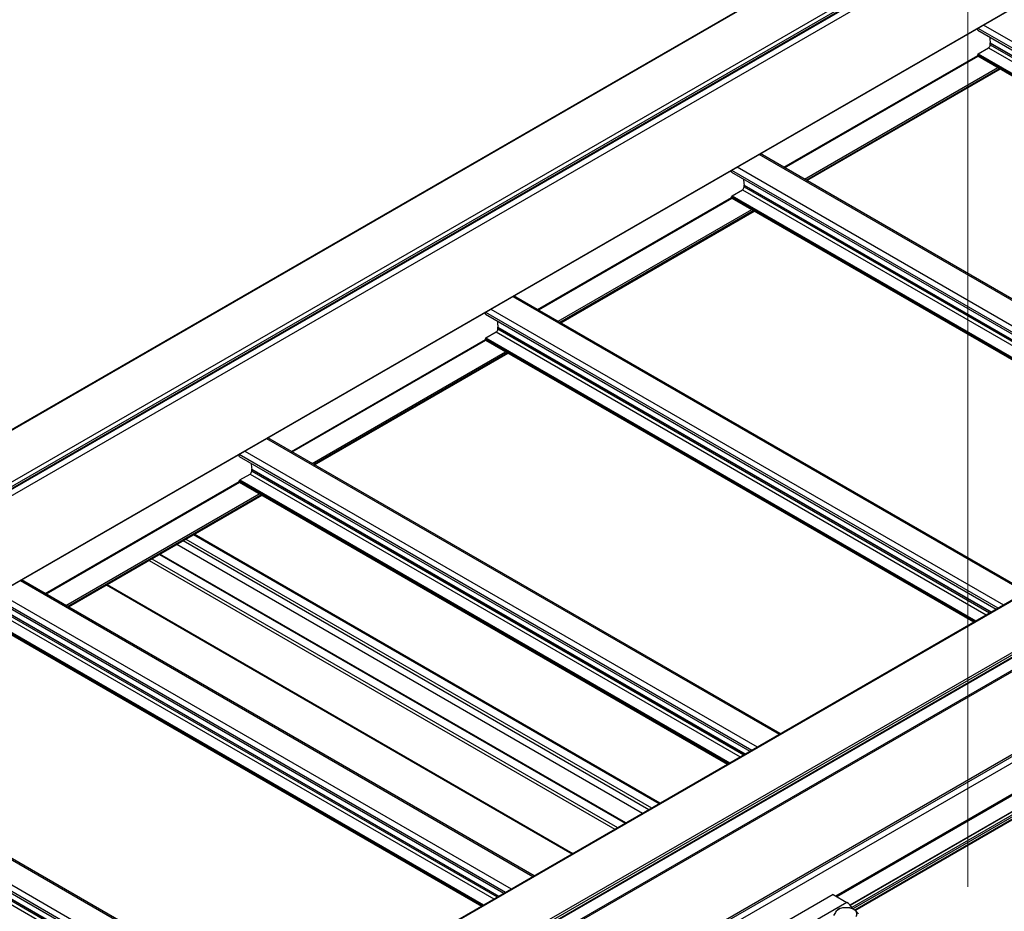
# Model space of a CAD drawing. Units: inches. Extents: x 0.2 to 8.3, y 0.2 to 10.8.
# Drawn here: x 6.3 to 6.7, y 5.7 to 6.1 of the extents above; entities that cross this region are included whole.
import ezdxf

# ---------------------------------------------------------------- set-up
doc = ezdxf.new("R2010")
doc.units = ezdxf.units.IN
doc.header["$MEASUREMENT"] = 0
doc.styles.add('SLDTEXTSTYLE0', font='TXT', dxfattribs={"width": 0.75})
doc.dimstyles.new('SLDDIMSTYLE0', dxfattribs={"dimtxt": 0.1377952756, "dimasz": 0.13, "dimexe": 0, "dimexo": 0.0625, "dimgap": 0.0344488189, "dimtad": 0, "dimtih": 1, "dimtoh": 1, "dimlfac": 60, "dimrnd": 1e-09, "dimzin": 12, "dimdsep": 46, "dimtxsty": 'SLDTEXTSTYLE0', "dimsah": 1, "dimcen": 0.09, "dimadec": 0, "dimazin": 3, "dimtfac": 1, "dimtofl": 0, "dimtmove": 0, "dimatfit": 3, "dimfxl": 1, "dimfrac": 2, "dimtolj": 1, "dimtzin": 12, "dimarcsym": 0})

# ---------------------------------------------------------------- blocks, each defined once
blk = doc.blocks.new('_D_4')
at = {"color": 7, "linetype": 'Continuous', "lineweight": 0}
for p, q in [((4.9863565938, 4.7647867953), (4.9863565938, 6.8837073175)), ((4.9863565938, 6.781639716), (5.1569474387, 6.8463411566)), ((4.6449654399, 6.6521573895), (4.9863565938, 6.781639716)), ((4.6449654399, 4.6888192986), (4.6449654399, 6.7542249909))]:
    blk.add_line(p, q, dxfattribs=at)
at = {"color": 7, "linetype": 'Continuous', "lineweight": 18}
for points in [[(4.9863565938, 6.781639716), (4.8706152356, 6.7591317118), (4.884800364, 6.7217314159)], [(4.6449654399, 6.6521573895), (4.760706798, 6.6746653937), (4.7465216697, 6.7120656896)]]:
    blk.add_solid(points, dxfattribs=at)
at = {"color": 7, "linetype": 'Continuous', "lineweight": 18, "char_height": 0.1377952756, "attachment_point": 1, "style": 'SLDTEXTSTYLE0'}
for s, insert in [("2' Span", (5.468900645, 7.373679826)), ('Max', (5.599327715, 7.1549298264)), ('from HX Fitting', (5.1569474387, 6.9361798267))]:
    blk.add_mtext(s, dxfattribs=dict(at, insert=insert))
blk = doc.blocks.new('_D_7')
at = {"color": 7, "linetype": 'Continuous', "lineweight": 0}
for p, q in [((6.7026226029, 5.755566073), (6.7026226029, 6.8997319643)), ((6.7026226029, 6.7976643628), (5.9800779174, 6.3805481945)), ((5.005566328, 5.8179746286), (5.6011507463, 6.1617981948)), ((5.005566328, 4.7758763388), (5.005566328, 5.9200422301))]:
    blk.add_line(p, q, dxfattribs=at)
at = {"color": 7, "linetype": 'Continuous', "lineweight": 18}
for points in [[(6.7026226029, 6.7976643628), (6.600699534, 6.7619188128), (6.6206979087, 6.7272768583)], [(5.005566328, 5.8179746286), (5.1074893969, 5.8537201786), (5.0874910223, 5.8883621331)]]:
    blk.add_solid(points, dxfattribs=at)
at = {"color": 7, "linetype": 'Continuous', "lineweight": 18, "insert": (5.0294868512, 6.3394256324), "char_height": 0.1377952756, "attachment_point": 1, "style": 'SLDTEXTSTYLE0'}
blk.add_mtext('Full Support Span', dxfattribs=at)

msp = doc.modelspace()

# ---------------------------------------------------------------- linework, layer by layer
at = {"color": 7, "linetype": 'Continuous', "lineweight": 25}
for p, q in [((7.7121482656, 6.7732566125), (6.0150919908, 5.7935668783)), ((6.015425297, 5.793533873), (7.7124815719, 6.7732236072)), ((6.0347528824, 5.7823762955), (7.7318091572, 6.7620660296)), ((6.0353361683, 5.7795967334), (7.7323924431, 6.7592864675)), ((6.0355778403, 5.7809474264), (7.7326341151, 6.7606371606)), ((6.0355778403, 5.7801308856), (7.7326341151, 6.7598206198)), ((6.024912313, 5.7708522171), (7.7219685878, 6.7505419513)), ((6.0248087393, 5.73195918), (7.7218650141, 6.7116489142)), ((6.024912313, 5.7321881024), (7.7219685878, 6.7118778366)), ((7.9910876134, 6.6121087985), (6.2940313385, 5.6324190643)), ((7.9916708993, 6.6120510391), (6.2946146244, 5.6323613049)), ((8.0109984846, 6.6008934616), (6.3139422098, 5.6212037274)), ((6.314275516, 5.61912937), (8.0113317909, 6.5988191042)), ((8.0114698892, 6.600076965), (6.3144136143, 5.6203872308)), ((8.0114698892, 6.599124334), (6.3144136143, 5.6194345999)), ((6.3437894817, 5.6302480807), (8.0037589478, 6.5885280559)), ((8.010117391, 6.5319047739), (6.6517790782, 5.747752757)), ((6.6539302535, 5.7454460699), (8.01183772, 6.5293493644)), ((6.7067989523, 6.1247710676), (6.7067989523, 6.1256637497)), ((6.7067989523, 6.1247710676), (6.9268506931, 5.9977379016)), ((6.7122201043, 6.1184491721), (6.7122201043, 6.1191296228)), ((6.6233061051, 6.065632447), (6.7067989523, 6.1138318417)), ((6.7067989523, 6.1137885937), (6.7067989523, 6.1141968641)), ((6.7068680014, 6.1136359787), (6.9172409028, 5.9921902878)), ((6.7070346546, 6.1146051124), (6.7114835347, 6.1171733962)), ((6.6332129026, 6.0599133745), (6.7165706337, 6.1080347684)), ((6.8338831717, 5.944068894), (6.6130582618, 6.071548401)), ((6.6007329351, 6.0635404592), (6.6007329351, 6.0644331413)), ((6.6007329351, 6.0635404592), (6.8207846759, 5.9365072933)), ((6.6009686374, 6.053374504), (6.6054175176, 6.0559427878)), ((6.6061540871, 6.0572185637), (6.6061540871, 6.0578990144)), ((6.5172400879, 6.0044018386), (6.6007329351, 6.0526012333)), ((6.6007329351, 6.0525579853), (6.6007329351, 6.0529662557)), ((6.6008019843, 6.0524053704), (6.8111748856, 5.9309596794)), ((6.5271468854, 5.9986827661), (6.6105046165, 6.04680416)), ((6.7278171545, 5.8828382856), (6.5069922446, 6.0103177926)), ((6.494666918, 6.0023098508), (6.494666918, 6.0032025329)), ((6.494666918, 6.0023098508), (6.7147186587, 5.8752766849)), ((6.4949026202, 5.9921438956), (6.4993515004, 5.9947121795)), ((6.5000880699, 5.9959879554), (6.5000880699, 5.996668406)), ((6.4111740707, 5.9431712302), (6.494666918, 5.9913706249)), ((6.494666918, 5.9913273769), (6.494666918, 5.9917356473)), ((6.4947359671, 5.991174762), (6.7051088685, 5.8697290711)), ((6.4210808683, 5.9374521577), (6.5044385994, 5.9855735516)), ((6.6217511374, 5.8216076772), (6.4009262275, 5.9490871842)), ((6.3886009008, 5.9410792424), (6.3886009008, 5.9419719246)), ((6.3886009008, 5.9410792424), (6.6086526415, 5.8140460765)), ((6.3940220528, 5.934757347), (6.3940220528, 5.9354377977)), ((6.388836603, 5.9309132872), (6.3932854832, 5.9334815711)), ((6.3051080536, 5.8819406218), (6.3886009008, 5.9301400166)), ((6.3886009008, 5.9300967685), (6.3886009008, 5.9305050389)), ((6.3886699499, 5.9299441536), (6.5990428513, 5.8084984627)), ((6.3150148511, 5.8762215493), (6.3983725822, 5.9243429432)), ((6.5698700251, 5.7916573486), (6.369199756, 5.9075018291)), ((6.3617516389, 5.9032021226), (6.562421908, 5.7873576421)), ((6.5551386338, 5.7831530974), (6.3544683647, 5.898997578)), ((6.5156851202, 5.7603770688), (6.2948602103, 5.8878565758)), ((6.3314675772, 5.885719506), (6.5321378463, 5.7698750254)), ((6.2825348836, 5.8798486341), (6.5025866243, 5.7528154681)), ((6.2826039327, 5.8687135452), (6.4929768341, 5.7472678543)), ((6.409619103, 5.6991464604), (6.1887941931, 5.8266259674)), ((6.1764688664, 5.8186180257), (6.3965206072, 5.6915848597)), ((6.6445809213, 5.752260452), (6.6254301126, 5.7412049255)), ((6.6504734778, 5.7488587516), (6.6313226691, 5.7378032251)), ((6.6445809213, 5.752260452), (6.6504734778, 5.7488587516))]:
    msp.add_line(p, q, dxfattribs=at)
at = {"color": 8, "linetype": 'Continuous', "lineweight": 25}
for p, q in [((8.0041041935, 6.5892911306), (6.3437894817, 5.6308118493)), ((8.0024542777, 6.5519970367), (6.3420217147, 5.5934497214)), ((8.0028350275, 6.5513701738), (6.3423093444, 5.5927691013)), ((8.0041041935, 6.5492806308), (6.3435630724, 5.5906706462)), ((8.0041041935, 6.5357880415), (6.6457142296, 5.7516062071)), ((8.0043209927, 6.5353915824), (6.64616601, 5.7513453998)), ((8.0104506973, 6.5318717685), (6.6519070772, 5.7476012304)), ((8.0115877403, 6.5312153676), (6.6525551043, 5.7466625265)), ((8.0119412937, 6.5306029951), (6.6529474026, 5.746072521)), ((8.0119412937, 6.5295782868), (6.6538081424, 5.7455447072)), ((6.7092080893, 6.1270545149), (6.9300329992, 5.9995750079)), ((6.7068508751, 6.1256937241), (6.9276757851, 5.9982142171)), ((6.712212195, 6.1192468443), (6.9247726782, 5.9965382892)), ((6.7122201043, 6.1191296228), (6.9246751051, 5.9964819615)), ((6.7122201043, 6.1184491721), (6.9240857537, 5.9961417361)), ((6.623257276, 6.0656606354), (6.7067989523, 6.1138882186)), ((6.6235793036, 6.0654747328), (6.7069370347, 6.1135961267)), ((6.7067989523, 6.1141968641), (6.9176921718, 5.9924507999)), ((6.7067989523, 6.1137885937), (6.917338561, 5.9922466647)), ((6.7070346546, 6.1146051124), (6.9181636147, 5.992722958)), ((6.7114835347, 6.1171733962), (6.9226124948, 5.9952912419)), ((6.6321235106, 6.0605422671), (6.7154812417, 6.108663661)), ((6.6328306748, 6.0601340299), (6.7161884059, 6.1082554238)), ((6.6330664154, 6.0599979398), (6.7164241465, 6.1081193336)), ((6.6125701625, 6.0712666273), (6.8333950725, 5.9437871202)), ((6.600784858, 6.0644631157), (6.8216097679, 5.9369836087)), ((6.6031420721, 6.0658239065), (6.823966982, 5.9383443995)), ((6.6054175176, 6.0559427878), (6.8165464777, 5.9340606335)), ((6.6061461778, 6.0580162359), (6.8187066611, 5.9353076808)), ((6.6061540871, 6.0578990144), (6.8186090879, 5.9352513531)), ((6.6061540871, 6.0572185637), (6.8180197365, 5.9349111277)), ((6.5171912588, 6.004430027), (6.6007329351, 6.0526576102)), ((6.5175132864, 6.0042441244), (6.6008710175, 6.0523655183)), ((6.6007329351, 6.0529662557), (6.8116261547, 5.9312201915)), ((6.6007329351, 6.0525579853), (6.8112725438, 5.9310160563)), ((6.6009686374, 6.053374504), (6.8120975975, 5.9314923497)), ((6.5260574934, 5.9993116588), (6.6094152245, 6.0474330526)), ((6.5267646576, 5.9989034215), (6.6101223887, 6.0470248154)), ((6.5270003982, 5.9987673314), (6.6103581293, 6.0468887253)), ((6.5065041454, 6.0100360189), (6.7273290553, 5.8825565119)), ((6.4947188408, 6.0032325074), (6.7155437507, 5.8757530003)), ((6.497076055, 6.0045932981), (6.7179009649, 5.8771137911)), ((6.4993515004, 5.9947121795), (6.7104804605, 5.8728300251)), ((6.5000801606, 5.9967856275), (6.7126406439, 5.8740770725)), ((6.5000880699, 5.996668406), (6.7125430708, 5.8740207447)), ((6.5000880699, 5.9959879554), (6.7119537193, 5.8736805194)), ((6.4111252416, 5.9431994186), (6.494666918, 5.9914270018)), ((6.4114472693, 5.943013516), (6.4948050004, 5.9911349099)), ((6.494666918, 5.9917356473), (6.7055601375, 5.8699895831)), ((6.494666918, 5.9913273769), (6.7052065266, 5.8697854479)), ((6.4949026202, 5.9921438956), (6.7060315803, 5.8702617413)), ((6.4199914762, 5.9380810504), (6.5033492073, 5.9862024442)), ((6.4206986404, 5.9376728131), (6.5040563715, 5.985794207)), ((6.420934381, 5.937536723), (6.5042921121, 5.9856581169)), ((6.4004381282, 5.9488054105), (6.6212630381, 5.8213259035)), ((6.3886528236, 5.942001899), (6.6094777335, 5.814522392)), ((6.3910100378, 5.9433626897), (6.6118349477, 5.8158831827)), ((6.3940141434, 5.9355550191), (6.6065746267, 5.8128464641)), ((6.3940220528, 5.9354377977), (6.6064770536, 5.8127901363)), ((6.388836603, 5.9309132872), (6.5999655631, 5.8090311329)), ((6.3932854832, 5.9334815711), (6.6044144433, 5.8115994167)), ((6.3940220528, 5.934757347), (6.6058877022, 5.812449911)), ((6.3050592245, 5.8819688102), (6.3886009008, 5.9301963934)), ((6.3053812521, 5.8817829077), (6.3887389832, 5.9299043015)), ((6.3886009008, 5.9305050389), (6.5994941203, 5.8087589747)), ((6.3886009008, 5.9300967685), (6.5991405095, 5.8085548395)), ((6.313925459, 5.876850442), (6.3972831901, 5.9249718359)), ((6.3146326233, 5.8764422048), (6.3979903544, 5.9245635986)), ((6.3148683638, 5.8763061146), (6.3982260949, 5.9244275085)), ((6.3656558747, 5.90545599), (6.5663261438, 5.7896115095)), ((6.3689557064, 5.9073609423), (6.5696259755, 5.7915164617)), ((6.3644772677, 5.9047755946), (6.5651475368, 5.7889311141)), ((6.3509244835, 5.8969517388), (6.5515947526, 5.7811072583)), ((6.3542243151, 5.8988566911), (6.5548945842, 5.7830122106)), ((6.3497458764, 5.8962713435), (6.5504161455, 5.7804268629)), ((6.294372111, 5.8875748021), (6.5151970209, 5.7600952951)), ((6.3317117226, 5.8858604481), (6.5323819917, 5.7700159676)), ((6.2825868064, 5.8807712906), (6.5034117163, 5.7532917836)), ((6.2849440206, 5.8821320814), (6.5057689305, 5.7546525743)), ((6.287219466, 5.8722509627), (6.4983484261, 5.7503688083)), ((6.2879481262, 5.8743244108), (6.5005086095, 5.7516158557)), ((6.2879560356, 5.8742071893), (6.5004110364, 5.7515595279)), ((6.2879560356, 5.8735267386), (6.499821685, 5.7512193026)), ((6.2825348836, 5.8692744305), (6.4934281031, 5.7475283663)), ((6.2825348836, 5.8688661601), (6.4930744923, 5.7473242311)), ((6.2827705859, 5.8696826788), (6.493899546, 5.7478005245)), ((6.1883060938, 5.8263441937), (6.4091310037, 5.6988646867)), ((6.1788780034, 5.820901473), (6.3997029133, 5.693421966)), ((6.1765207893, 5.8195406822), (6.3973456992, 5.6920611752)), ((6.1818821091, 5.8130938024), (6.3944425924, 5.6903852473)), ((6.1818900184, 5.8129765809), (6.3943450192, 5.6903289195)), ((6.1818900184, 5.8122961302), (6.3937556678, 5.6899886942)), ((6.1811534488, 5.8110203543), (6.392282409, 5.6891382)), ((6.6526695039, 5.7464569282), (6.6524614666, 5.7463368308))]:
    msp.add_line(p, q, dxfattribs=at)
at = {"color": 7, "linetype": 'Continuous', "lineweight": 25}
for centre, radius, start, end in [((6.7388948166, 6.1229762694), 0.0269419915857454, 182.5438578379, 187.9566748217), ((6.7106209209, 6.1185219439), 0.0016008383412242, 302.6054783401, 357.3945215143), ((6.7113811153, 6.1191318909), 0.0008389920849781, 359.8451076086, 7.8750766516), ((6.7069622863, 6.1137705648), 0.0001643259801467, 173.7011532004, 234.9866664063), ((6.707310691, 6.1141735771), 0.0005122682691902, 122.6054783399, 177.3945215144), ((6.6328287995, 6.061745661), 0.026941991585116, 182.5438578378, 187.9566748218), ((6.6045549037, 6.0572913355), 0.0016008383412227, 302.6054783401, 357.3945215143), ((6.6053150981, 6.0579012825), 0.0008389920847445, 359.8451076079, 7.8750766532), ((6.6008962691, 6.0525399564), 0.000164325980145, 173.7011531997, 234.9866664066), ((6.6012446738, 6.0529429688), 0.0005122682691843, 122.6054783396, 177.3945215147), ((6.5267627823, 6.0005150526), 0.0269419915866996, 182.543857838, 187.9566748216), ((6.4984888865, 5.9960607271), 0.0016008383412212, 302.60547834, 357.3945215143), ((6.4992490809, 5.9966706742), 0.0008389920849212, 359.8451076088, 7.8750766523), ((6.4948302519, 5.991309348), 0.0001643259781434, 173.7011527862, 234.9866668202), ((6.4951786567, 5.9917123604), 0.0005122682691934, 122.6054783399, 177.3945215141), ((6.4206967651, 5.9392844442), 0.02694199158701, 182.543857838, 187.9566748216), ((6.3931830637, 5.9354400658), 0.000838992084907, 359.8451076087, 7.8750766524), ((6.3891126395, 5.930481752), 0.0005122682691907, 122.6054783401, 177.3945215144), ((6.3924228693, 5.9348301187), 0.0016008383412197, 302.60547834, 357.3945215144), ((6.3887642347, 5.9300787396), 0.0001643259766724, 173.7011524822, 234.9866671237), ((6.6472238656, 5.7436827355), 0.0061115564104365, 26.9958352929, 57.8785304991), ((6.6495934039, 5.7412864398), 0.0053130198270362, 89.4272641234, 135.1379890949), ((6.6502332074, 5.7402105024), 0.0064155743538466, 55.1017915656, 95.2469452034), ((6.6558268761, 5.7481456476), 0.0035806105936225, 208.1400832368, 215.533194604), ((6.6529233757, 5.743931244), 0.0018264875883952, 320.9512128489, 57.539397308)]:
    msp.add_arc(centre, radius, start, end, dxfattribs=at)
for points, knots in [([(6.645827494500502, 5.745034253370715), (6.645800772011415, 5.745000266725621), (6.645420212722282, 5.744516257415918), (6.645047283330109, 5.743872419450232), (6.644700540663362, 5.743273791136509)], [0, 0, 0, 0, 0.0702189904455837, 1, 1, 1, 1]), ([(6.646954448337643, 5.746111600074165), (6.646771426080129, 5.745976628468044), (6.646402025906945, 5.745704210591914), (6.646020161264751, 5.745258920792802), (6.645827494500502, 5.745034253370715)], [0, 0, 0, 0, 0.4954579634769841, 0.9999999999999999, 0.9999999999999999, 0.9999999999999999, 0.9999999999999999]), ([(6.649646512596326, 5.746599194209287), (6.649582677987131, 5.746595389992937), (6.648673598993102, 5.746541213532622), (6.647782746276163, 5.7463185906255), (6.646954448337643, 5.746111600074165)], [0, 0, 0, 0, 0.0702189904456967, 1, 1, 1, 1]), ([(6.652338576855011, 5.746403672813649), (6.651901373784434, 5.746475420582656), (6.651018951656209, 5.746620231594478), (6.650106754438341, 5.74660624901062), (6.649646512596326, 5.746599194209287)], [0, 0, 0, 0, 0.4954579634769985, 1, 1, 1, 1]), ([(6.653903687276555, 5.745472362479942), (6.653778366794707, 5.745570354812584), (6.653248755315425, 5.745984475980041), (6.652732597608545, 5.746222200432747), (6.652338576855011, 5.746403672813649)], [0, 0, 0, 0, 0.2366272007903777, 1, 1, 1, 1]), ([(6.6554687976981, 5.743857936615476), (6.655358155688161, 5.743991619138765), (6.654848469077369, 5.744607444829696), (6.654318562513332, 5.745092557413173), (6.653903687276555, 5.745472362479942)], [0, 0, 0, 0, 0.2170785098072869, 1, 1, 1, 1])]:
    msp.add_open_spline(points, degree=3, knots=knots, dxfattribs=at)

# ---------------------------------------------------------------- dimensions: what is measured, and where the dimension line sits
at = {"color": 7, "linetype": 'Continuous', "lineweight": 18}
for base, p1, p2, angle, text, picture, middle in [((4.6449654399, 6.6521573895), (4.9863565938, 4.7239597547), (4.6449654399, 4.647992258), 20.7706598419, "2' Span\\PMax\\Pfrom HX Fitting", '_D_4', (5.7906143319, 7.0866773886)), ((6.7026226029, 6.7976643628), (5.005566328, 4.7350492982), (6.7026226029, 5.7147390324), 29.9973117337, 'Full Support Span', '_D_7', (5.7906143319, 6.2711731946))]:
    dim = msp.add_linear_dim(base=base, p1=p1, p2=p2, angle=angle, text=text, dimstyle='SLDDIMSTYLE0', dxfattribs=at)
    dim.commit()
    dim.dimension.update_dxf_attribs({"geometry": picture, "text_midpoint": middle, "dimtype": 160})

doc.saveas('drawing.dxf')
